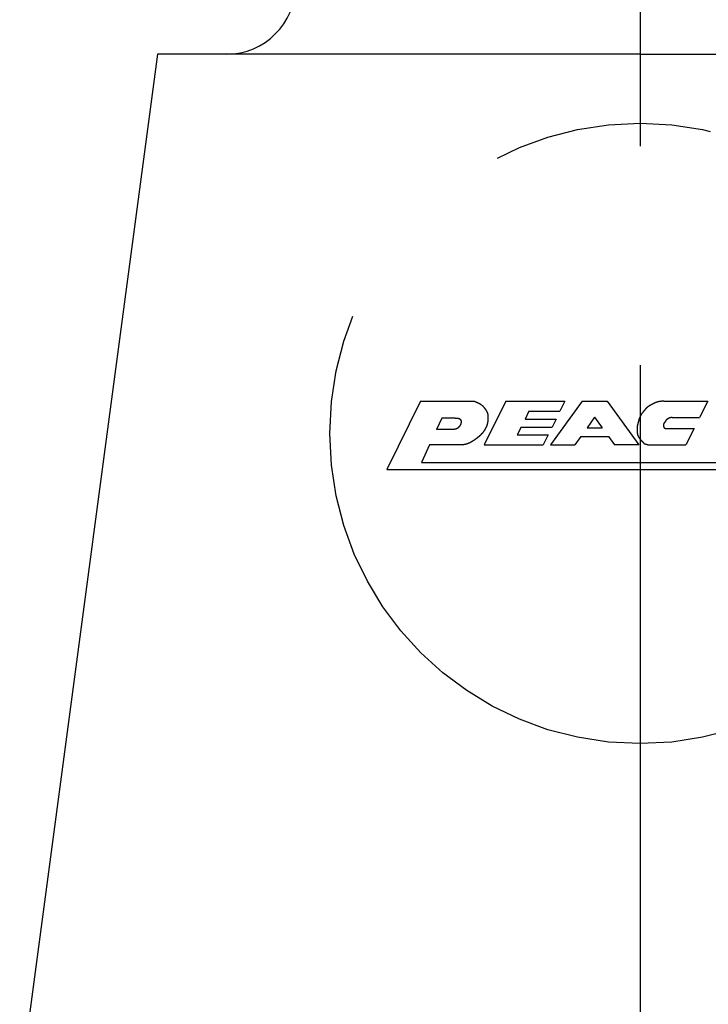
# Model space of a CAD drawing. Extents: x 0 to 270, y 0 to 195.
# Drawn here: x 73 to 83, y 153 to 167 of the extents above; entities that cross this region are included whole.
import ezdxf

# ---------------------------------------------------------------- set-up
doc = ezdxf.new("R2010")
doc.units = 0
doc.linetypes.add('CENTER2', pattern=[28.575, 19.05, -3.175, 3.175, -3.175])
doc.linetypes.add('PHANTOM2', pattern=[31.75, 15.875, -3.175, 3.175, -3.175, 3.175, -3.175])
doc.layers.add('中心線', color=4, linetype='CENTER2')
doc.layers.add('想像線', color=1, linetype='PHANTOM2')

msp = doc.modelspace()

# ---------------------------------------------------------------- linework, layer by layer
at = {"layer": '中心線'}
msp.add_line((81.873, 190.974), (81.873, 31.976), dxfattribs=at)
at = {"layer": '想像線'}
for p, q in [((74.873, 166.909), (72.873, 151.909)), ((81.873, 166.909), (74.873, 166.909)), ((81.873, 166.909), (88.873, 166.909)), ((78.687, 161.876), (78.198, 160.886)), ((78.687, 161.876), (79.465, 161.876)), ((79.925, 161.876), (79.611, 161.242)), ((79.925, 161.876), (80.782, 161.876)), ((81.03, 161.876), (80.573, 161.242)), ((80.782, 161.876), (80.71, 161.731)), ((81.03, 161.876), (81.396, 161.876)), ((81.396, 161.876), (81.853, 161.242)), ((82.219, 161.876), (82.853, 161.876)), ((82.853, 161.876), (82.736, 161.64)), ((80.26, 161.731), (80.204, 161.617)), ((80.26, 161.731), (80.71, 161.731)), ((78.995, 161.631), (78.919, 161.463)), ((79.191, 161.631), (78.995, 161.631)), ((80.204, 161.617), (80.654, 161.617)), ((80.654, 161.617), (80.596, 161.501)), ((81.213, 161.643), (81.103, 161.49)), ((81.213, 161.643), (81.323, 161.49)), ((82.339, 161.64), (82.736, 161.64)), ((79.156, 161.463), (78.919, 161.463)), ((80.146, 161.501), (80.09, 161.388)), ((80.09, 161.388), (80.54, 161.388)), ((80.146, 161.501), (80.596, 161.501)), ((80.54, 161.388), (80.468, 161.242)), ((81.103, 161.49), (81.323, 161.49)), ((82.25, 161.478), (82.655, 161.478)), ((82.655, 161.478), (82.537, 161.242)), ((78.819, 161.242), (78.703, 160.985)), ((79.249, 161.242), (78.819, 161.242)), ((79.611, 161.242), (80.468, 161.242)), ((80.573, 161.242), (80.924, 161.242)), ((81.011, 161.363), (80.924, 161.242)), ((81.011, 161.363), (81.415, 161.363)), ((81.415, 161.363), (81.502, 161.242)), ((81.853, 161.242), (81.502, 161.242)), ((81.992, 161.242), (82.537, 161.242)), ((78.703, 160.985), (84.583, 160.985)), ((78.198, 160.886), (84.899, 160.886))]:
    msp.add_line(p, q, dxfattribs=at)
for points in [[(79.465, 161.876, 0), (79.467, 161.875, 0), (79.469, 161.875, 0), (79.471, 161.874, 0), (79.474, 161.873, 0), (79.475, 161.872, 0), (79.478, 161.871, 0), (79.48, 161.871, 0), (79.481, 161.87, 0), (79.484, 161.869, 0), (79.486, 161.868, 0), (79.488, 161.868, 0), (79.49, 161.867, 0), (79.492, 161.866, 0), (79.494, 161.865, 0), (79.496, 161.864, 0), (79.498, 161.864, 0), (79.5, 161.863, 0), (79.502, 161.862, 0), (79.504, 161.861, 0), (79.505, 161.86, 0), (79.507, 161.859, 0), (79.51, 161.858, 0), (79.511, 161.858, 0), (79.513, 161.857, 0), (79.515, 161.856, 0), (79.517, 161.855, 0), (79.519, 161.854, 0), (79.521, 161.853, 0), (79.523, 161.852, 0), (79.525, 161.851, 0), (79.527, 161.85, 0), (79.529, 161.849, 0), (79.531, 161.848, 0), (79.533, 161.847, 0), (79.535, 161.846, 0), (79.537, 161.845, 0), (79.538, 161.844, 0), (79.54, 161.843, 0), (79.542, 161.842, 0), (79.544, 161.841, 0), (79.546, 161.84, 0), (79.548, 161.839, 0), (79.55, 161.837, 0), (79.552, 161.836, 0), (79.553, 161.835, 0), (79.555, 161.834, 0), (79.557, 161.833, 0), (79.559, 161.832, 0), (79.561, 161.83, 0), (79.562, 161.829, 0), (79.564, 161.828, 0), (79.566, 161.827, 0), (79.568, 161.825, 0), (79.57, 161.824, 0), (79.571, 161.823, 0), (79.573, 161.821, 0), (79.575, 161.82, 0), (79.576, 161.819, 0), (79.578, 161.817, 0), (79.58, 161.816, 0), (79.581, 161.814, 0), (79.583, 161.813, 0), (79.585, 161.812, 0), (79.586, 161.81, 0), (79.588, 161.809, 0), (79.589, 161.807, 0), (79.591, 161.806, 0), (79.593, 161.804, 0), (79.594, 161.803, 0), (79.596, 161.801, 0), (79.597, 161.8, 0), (79.598, 161.798, 0), (79.6, 161.796, 0), (79.601, 161.795, 0), (79.603, 161.793, 0), (79.604, 161.791, 0), (79.606, 161.79, 0), (79.607, 161.788, 0), (79.608, 161.786, 0), (79.609, 161.785, 0), (79.611, 161.783, 0), (79.612, 161.781, 0), (79.613, 161.78, 0), (79.615, 161.778, 0), (79.616, 161.776, 0), (79.617, 161.774, 0), (79.618, 161.773, 0), (79.62, 161.771, 0), (79.621, 161.769, 0), (79.622, 161.767, 0), (79.623, 161.765, 0), (79.624, 161.764, 0), (79.626, 161.762, 0), (79.627, 161.76, 0), (79.628, 161.758, 0), (79.629, 161.756, 0), (79.63, 161.755, 0), (79.632, 161.753, 0), (79.633, 161.751, 0), (79.634, 161.749, 0), (79.635, 161.747, 0), (79.636, 161.745, 0), (79.637, 161.744, 0), (79.638, 161.742, 0), (79.64, 161.74, 0), (79.641, 161.738, 0), (79.642, 161.736, 0), (79.643, 161.734, 0), (79.644, 161.732, 0), (79.645, 161.73, 0), (79.646, 161.729, 0), (79.647, 161.727, 0), (79.648, 161.725, 0), (79.649, 161.723, 0), (79.65, 161.721, 0), (79.651, 161.719, 0), (79.652, 161.717, 0), (79.653, 161.715, 0), (79.654, 161.713, 0), (79.655, 161.711, 0), (79.656, 161.709, 0), (79.656, 161.707, 0), (79.657, 161.705, 0), (79.658, 161.703, 0), (79.658, 161.701, 0), (79.659, 161.699, 0), (79.659, 161.697, 0), (79.66, 161.695, 0), (79.66, 161.693, 0), (79.661, 161.691, 0), (79.661, 161.689, 0), (79.662, 161.687, 0), (79.662, 161.684, 0), (79.663, 161.682, 0), (79.663, 161.68, 0), (79.663, 161.678, 0), (79.663, 161.676, 0), (79.664, 161.674, 0), (79.664, 161.672, 0), (79.664, 161.669, 0), (79.665, 161.667, 0), (79.665, 161.665, 0), (79.665, 161.663, 0), (79.665, 161.661, 0), (79.665, 161.658, 0), (79.665, 161.656, 0), (79.665, 161.654, 0), (79.665, 161.652, 0), (79.665, 161.65, 0), (79.665, 161.647, 0), (79.665, 161.645, 0), (79.665, 161.643, 0), (79.665, 161.641, 0), (79.665, 161.639, 0), (79.665, 161.636, 0), (79.665, 161.634, 0), (79.665, 161.632, 0), (79.665, 161.63, 0), (79.665, 161.628, 0), (79.665, 161.626, 0), (79.665, 161.623, 0), (79.665, 161.621, 0), (79.665, 161.619, 0), (79.665, 161.617, 0), (79.665, 161.615, 0), (79.665, 161.612, 0), (79.665, 161.61, 0), (79.665, 161.608, 0), (79.665, 161.606, 0), (79.665, 161.604, 0), (79.664, 161.602, 0), (79.664, 161.599, 0), (79.664, 161.597, 0), (79.664, 161.595, 0), (79.664, 161.593, 0), (79.663, 161.591, 0), (79.663, 161.589, 0), (79.663, 161.587, 0), (79.663, 161.584, 0), (79.662, 161.582, 0), (79.662, 161.58, 0), (79.662, 161.578, 0), (79.662, 161.576, 0), (79.661, 161.574, 0), (79.661, 161.572, 0), (79.66, 161.569, 0), (79.66, 161.567, 0), (79.66, 161.565, 0), (79.659, 161.563, 0), (79.659, 161.561, 0), (79.659, 161.559, 0), (79.658, 161.557, 0), (79.658, 161.555, 0), (79.657, 161.553, 0), (79.657, 161.551, 0), (79.656, 161.548, 0), (79.656, 161.546, 0), (79.655, 161.544, 0), (79.654, 161.542, 0), (79.654, 161.54, 0), (79.653, 161.538, 0), (79.653, 161.536, 0), (79.652, 161.534, 0), (79.651, 161.532, 0), (79.651, 161.53, 0), (79.65, 161.528, 0), (79.649, 161.526, 0), (79.649, 161.524, 0), (79.648, 161.522, 0), (79.647, 161.52, 0), (79.646, 161.518, 0), (79.646, 161.516, 0), (79.645, 161.514, 0), (79.644, 161.512, 0), (79.643, 161.51, 0), (79.642, 161.508, 0), (79.642, 161.506, 0), (79.641, 161.504, 0), (79.64, 161.502, 0), (79.639, 161.5, 0), (79.638, 161.498, 0), (79.637, 161.496, 0), (79.636, 161.494, 0), (79.635, 161.492, 0), (79.634, 161.49, 0), (79.633, 161.488, 0), (79.632, 161.486, 0), (79.631, 161.484, 0), (79.63, 161.482, 0), (79.629, 161.48, 0), (79.628, 161.478, 0), (79.627, 161.476, 0), (79.626, 161.474, 0), (79.625, 161.473, 0), (79.624, 161.471, 0), (79.623, 161.469, 0), (79.622, 161.467, 0), (79.621, 161.465, 0), (79.62, 161.463, 0), (79.618, 161.461, 0), (79.617, 161.459, 0), (79.616, 161.458, 0), (79.615, 161.456, 0), (79.614, 161.454, 0), (79.613, 161.452, 0), (79.612, 161.45, 0), (79.61, 161.448, 0), (79.609, 161.447, 0), (79.608, 161.445, 0), (79.607, 161.443, 0), (79.605, 161.441, 0), (79.604, 161.44, 0), (79.603, 161.438, 0), (79.602, 161.436, 0), (79.6, 161.434, 0), (79.599, 161.432, 0), (79.598, 161.431, 0), (79.596, 161.429, 0), (79.595, 161.427, 0), (79.594, 161.426, 0), (79.592, 161.424, 0), (79.591, 161.422, 0), (79.59, 161.42, 0), (79.588, 161.419, 0), (79.587, 161.417, 0), (79.586, 161.415, 0), (79.584, 161.414, 0), (79.583, 161.412, 0), (79.581, 161.41, 0), (79.58, 161.409, 0), (79.579, 161.407, 0), (79.577, 161.406, 0), (79.576, 161.404, 0), (79.574, 161.402, 0), (79.573, 161.401, 0), (79.571, 161.399, 0), (79.57, 161.398, 0), (79.568, 161.396, 0), (79.567, 161.394, 0), (79.566, 161.393, 0), (79.564, 161.391, 0), (79.562, 161.39, 0), (79.561, 161.388, 0), (79.559, 161.387, 0), (79.558, 161.385, 0), (79.556, 161.384, 0), (79.555, 161.382, 0), (79.553, 161.38, 0), (79.552, 161.379, 0), (79.55, 161.377, 0), (79.549, 161.376, 0), (79.547, 161.375, 0), (79.546, 161.373, 0), (79.544, 161.372, 0), (79.542, 161.37, 0), (79.541, 161.369, 0), (79.539, 161.367, 0), (79.538, 161.366, 0), (79.536, 161.364, 0), (79.534, 161.363, 0), (79.533, 161.361, 0), (79.531, 161.36, 0), (79.53, 161.359, 0), (79.528, 161.357, 0), (79.526, 161.356, 0), (79.525, 161.354, 0), (79.523, 161.353, 0), (79.521, 161.352, 0), (79.52, 161.35, 0), (79.518, 161.349, 0), (79.516, 161.348, 0), (79.515, 161.346, 0), (79.513, 161.345, 0), (79.511, 161.344, 0), (79.51, 161.342, 0), (79.508, 161.341, 0), (79.506, 161.34, 0), (79.504, 161.338, 0), (79.503, 161.337, 0), (79.501, 161.336, 0), (79.499, 161.334, 0), (79.498, 161.333, 0), (79.496, 161.332, 0), (79.494, 161.33, 0), (79.493, 161.329, 0), (79.491, 161.328, 0), (79.489, 161.327, 0), (79.487, 161.325, 0), (79.486, 161.324, 0), (79.484, 161.323, 0), (79.482, 161.322, 0), (79.48, 161.32, 0), (79.478, 161.319, 0), (79.477, 161.318, 0), (79.475, 161.317, 0), (79.473, 161.315, 0), (79.471, 161.314, 0), (79.469, 161.313, 0), (79.468, 161.312, 0), (79.466, 161.311, 0), (79.464, 161.309, 0), (79.462, 161.308, 0), (79.46, 161.307, 0), (79.459, 161.306, 0), (79.457, 161.305, 0), (79.455, 161.304, 0), (79.453, 161.302, 0), (79.451, 161.301, 0), (79.449, 161.3, 0), (79.448, 161.299, 0), (79.446, 161.298, 0), (79.444, 161.297, 0), (79.442, 161.295, 0), (79.44, 161.294, 0), (79.438, 161.293, 0), (79.436, 161.292, 0), (79.434, 161.291, 0), (79.433, 161.29, 0), (79.431, 161.289, 0), (79.429, 161.288, 0), (79.427, 161.286, 0), (79.425, 161.285, 0), (79.423, 161.284, 0), (79.421, 161.283, 0), (79.419, 161.282, 0), (79.417, 161.281, 0), (79.415, 161.28, 0), (79.414, 161.279, 0), (79.412, 161.278, 0), (79.41, 161.277, 0), (79.408, 161.276, 0), (79.406, 161.275, 0), (79.404, 161.274, 0), (79.402, 161.273, 0), (79.4, 161.272, 0), (79.398, 161.271, 0), (79.396, 161.27, 0), (79.394, 161.269, 0), (79.392, 161.268, 0), (79.39, 161.267, 0), (79.388, 161.266, 0), (79.386, 161.265, 0), (79.384, 161.265, 0), (79.382, 161.264, 0), (79.38, 161.263, 0), (79.378, 161.262, 0), (79.376, 161.261, 0), (79.374, 161.26, 0), (79.372, 161.26, 0), (79.37, 161.259, 0), (79.368, 161.258, 0), (79.366, 161.257, 0), (79.364, 161.257, 0), (79.362, 161.256, 0), (79.36, 161.255, 0), (79.358, 161.255, 0), (79.356, 161.254, 0), (79.354, 161.253, 0), (79.352, 161.253, 0), (79.35, 161.252, 0), (79.348, 161.252, 0), (79.346, 161.251, 0), (79.344, 161.251, 0), (79.342, 161.25, 0), (79.34, 161.25, 0), (79.337, 161.249, 0), (79.335, 161.249, 0), (79.333, 161.248, 0), (79.331, 161.248, 0), (79.329, 161.247, 0), (79.327, 161.247, 0), (79.325, 161.247, 0), (79.323, 161.246, 0), (79.321, 161.246, 0), (79.318, 161.246, 0), (79.316, 161.246, 0), (79.314, 161.245, 0), (79.312, 161.245, 0), (79.31, 161.245, 0), (79.308, 161.245, 0), (79.306, 161.244, 0), (79.303, 161.244, 0), (79.301, 161.244, 0), (79.299, 161.244, 0), (79.297, 161.244, 0), (79.295, 161.244, 0), (79.293, 161.243, 0), (79.29, 161.243, 0), (79.288, 161.243, 0), (79.286, 161.243, 0), (79.284, 161.243, 0), (79.282, 161.243, 0), (79.28, 161.243, 0), (79.278, 161.243, 0), (79.275, 161.243, 0), (79.273, 161.243, 0), (79.271, 161.243, 0), (79.269, 161.243, 0), (79.267, 161.243, 0), (79.264, 161.243, 0), (79.262, 161.243, 0), (79.26, 161.243, 0), (79.258, 161.243, 0), (79.256, 161.243, 0), (79.254, 161.242, 0), (79.251, 161.242, 0), (79.249, 161.242, 0)], [(82.219, 161.876, 0), (82.218, 161.876, 0), (82.216, 161.876, 0), (82.215, 161.876, 0), (82.214, 161.876, 0), (82.212, 161.876, 0), (82.211, 161.876, 0), (82.21, 161.875, 0), (82.208, 161.875, 0), (82.207, 161.875, 0), (82.206, 161.875, 0), (82.204, 161.875, 0), (82.203, 161.875, 0), (82.201, 161.875, 0), (82.2, 161.875, 0), (82.199, 161.875, 0), (82.198, 161.875, 0), (82.196, 161.875, 0), (82.195, 161.874, 0), (82.194, 161.874, 0), (82.192, 161.874, 0), (82.191, 161.874, 0), (82.189, 161.874, 0), (82.188, 161.874, 0), (82.187, 161.874, 0), (82.186, 161.874, 0), (82.184, 161.874, 0), (82.183, 161.874, 0), (82.181, 161.873, 0), (82.18, 161.873, 0), (82.179, 161.873, 0), (82.177, 161.873, 0), (82.176, 161.873, 0), (82.175, 161.873, 0), (82.174, 161.873, 0), (82.172, 161.873, 0), (82.171, 161.872, 0), (82.17, 161.872, 0), (82.168, 161.872, 0), (82.167, 161.872, 0), (82.166, 161.872, 0), (82.164, 161.872, 0), (82.163, 161.871, 0), (82.162, 161.871, 0), (82.16, 161.871, 0), (82.159, 161.871, 0), (82.158, 161.871, 0), (82.156, 161.871, 0), (82.155, 161.87, 0), (82.154, 161.87, 0), (82.153, 161.87, 0), (82.151, 161.87, 0), (82.15, 161.87, 0), (82.149, 161.869, 0), (82.147, 161.869, 0), (82.146, 161.869, 0), (82.145, 161.869, 0), (82.143, 161.868, 0), (82.142, 161.868, 0), (82.141, 161.868, 0), (82.14, 161.868, 0), (82.138, 161.867, 0), (82.137, 161.867, 0), (82.136, 161.867, 0), (82.134, 161.867, 0), (82.133, 161.866, 0), (82.132, 161.866, 0), (82.131, 161.866, 0), (82.129, 161.865, 0), (82.128, 161.865, 0), (82.127, 161.865, 0), (82.126, 161.865, 0), (82.124, 161.864, 0), (82.123, 161.864, 0), (82.122, 161.864, 0), (82.121, 161.863, 0), (82.119, 161.863, 0), (82.118, 161.862, 0), (82.117, 161.862, 0), (82.115, 161.862, 0), (82.114, 161.861, 0), (82.113, 161.861, 0), (82.112, 161.861, 0), (82.111, 161.86, 0), (82.109, 161.86, 0), (82.108, 161.859, 0), (82.107, 161.859, 0), (82.106, 161.858, 0), (82.104, 161.858, 0), (82.103, 161.858, 0), (82.102, 161.857, 0), (82.101, 161.857, 0), (82.1, 161.856, 0), (82.098, 161.856, 0), (82.097, 161.855, 0), (82.096, 161.855, 0), (82.095, 161.854, 0), (82.094, 161.854, 0), (82.092, 161.853, 0), (82.091, 161.853, 0), (82.09, 161.852, 0), (82.089, 161.851, 0), (82.088, 161.851, 0), (82.086, 161.85, 0), (82.085, 161.85, 0), (82.084, 161.849, 0), (82.083, 161.849, 0), (82.082, 161.848, 0), (82.081, 161.847, 0), (82.079, 161.847, 0), (82.078, 161.846, 0), (82.077, 161.846, 0), (82.076, 161.845, 0), (82.075, 161.845, 0), (82.073, 161.844, 0), (82.072, 161.843, 0), (82.071, 161.843, 0), (82.07, 161.842, 0), (82.069, 161.841, 0), (82.068, 161.841, 0), (82.066, 161.84, 0), (82.065, 161.84, 0), (82.064, 161.839, 0), (82.063, 161.838, 0), (82.062, 161.838, 0), (82.061, 161.837, 0), (82.059, 161.836, 0), (82.058, 161.836, 0), (82.057, 161.835, 0), (82.056, 161.835, 0), (82.055, 161.834, 0), (82.054, 161.833, 0), (82.052, 161.833, 0), (82.051, 161.832, 0), (82.05, 161.831, 0), (82.049, 161.831, 0), (82.048, 161.83, 0), (82.047, 161.829, 0), (82.045, 161.829, 0), (82.044, 161.828, 0), (82.043, 161.827, 0), (82.042, 161.827, 0), (82.041, 161.826, 0), (82.04, 161.826, 0), (82.038, 161.825, 0), (82.037, 161.824, 0), (82.036, 161.824, 0), (82.035, 161.823, 0), (82.034, 161.822, 0), (82.033, 161.822, 0), (82.031, 161.821, 0), (82.03, 161.821, 0), (82.029, 161.82, 0), (82.028, 161.819, 0), (82.027, 161.819, 0), (82.025, 161.818, 0), (82.024, 161.818, 0), (82.023, 161.817, 0), (82.022, 161.816, 0), (82.021, 161.816, 0), (82.02, 161.815, 0), (82.019, 161.814, 0), (82.017, 161.814, 0), (82.016, 161.813, 0), (82.015, 161.813, 0), (82.014, 161.812, 0), (82.013, 161.811, 0), (82.011, 161.811, 0), (82.01, 161.81, 0), (82.009, 161.809, 0), (82.008, 161.809, 0), (82.007, 161.808, 0), (82.006, 161.807, 0), (82.005, 161.807, 0), (82.004, 161.806, 0), (82.002, 161.805, 0), (82.001, 161.805, 0), (82, 161.804, 0), (81.999, 161.803, 0), (81.998, 161.803, 0), (81.997, 161.802, 0), (81.996, 161.801, 0), (81.995, 161.801, 0), (81.993, 161.8, 0), (81.992, 161.799, 0), (81.991, 161.798, 0), (81.99, 161.798, 0), (81.989, 161.797, 0), (81.988, 161.796, 0), (81.987, 161.795, 0), (81.986, 161.795, 0), (81.985, 161.794, 0), (81.984, 161.793, 0), (81.983, 161.792, 0), (81.982, 161.791, 0), (81.981, 161.791, 0), (81.98, 161.79, 0), (81.979, 161.789, 0), (81.978, 161.788, 0), (81.977, 161.787, 0), (81.976, 161.786, 0), (81.975, 161.786, 0), (81.974, 161.785, 0), (81.973, 161.784, 0), (81.972, 161.783, 0), (81.971, 161.782, 0), (81.97, 161.781, 0), (81.969, 161.78, 0), (81.968, 161.779, 0), (81.967, 161.778, 0), (81.966, 161.778, 0), (81.965, 161.777, 0), (81.964, 161.776, 0), (81.963, 161.775, 0), (81.962, 161.774, 0), (81.961, 161.773, 0), (81.96, 161.772, 0), (81.959, 161.771, 0), (81.959, 161.77, 0), (81.957, 161.769, 0), (81.957, 161.768, 0), (81.956, 161.767, 0), (81.955, 161.766, 0), (81.954, 161.765, 0), (81.953, 161.764, 0), (81.952, 161.763, 0), (81.951, 161.762, 0), (81.95, 161.761, 0), (81.95, 161.76, 0), (81.949, 161.759, 0), (81.948, 161.758, 0), (81.947, 161.757, 0), (81.946, 161.756, 0), (81.945, 161.755, 0), (81.944, 161.754, 0), (81.944, 161.753, 0), (81.943, 161.752, 0), (81.942, 161.751, 0), (81.941, 161.75, 0), (81.94, 161.749, 0), (81.939, 161.748, 0), (81.939, 161.747, 0), (81.938, 161.746, 0), (81.937, 161.745, 0), (81.936, 161.744, 0), (81.935, 161.743, 0), (81.934, 161.742, 0), (81.934, 161.741, 0), (81.933, 161.74, 0), (81.932, 161.739, 0), (81.931, 161.738, 0), (81.93, 161.737, 0), (81.93, 161.736, 0), (81.929, 161.735, 0), (81.928, 161.734, 0), (81.927, 161.733, 0), (81.926, 161.732, 0), (81.925, 161.731, 0), (81.925, 161.73, 0), (81.924, 161.729, 0), (81.923, 161.728, 0), (81.922, 161.727, 0), (81.921, 161.726, 0), (81.921, 161.725, 0), (81.92, 161.724, 0), (81.919, 161.722, 0), (81.918, 161.721, 0), (81.917, 161.72, 0), (81.916, 161.719, 0), (81.915, 161.718, 0), (81.915, 161.717, 0), (81.914, 161.716, 0), (81.913, 161.715, 0), (81.912, 161.714, 0), (81.911, 161.713, 0), (81.911, 161.712, 0), (81.91, 161.711, 0), (81.909, 161.71, 0), (81.908, 161.709, 0), (81.907, 161.708, 0), (81.907, 161.707, 0), (81.906, 161.706, 0), (81.905, 161.705, 0), (81.904, 161.704, 0), (81.903, 161.703, 0), (81.903, 161.702, 0), (81.902, 161.701, 0), (81.901, 161.7, 0), (81.9, 161.699, 0), (81.899, 161.697, 0), (81.899, 161.696, 0), (81.898, 161.695, 0), (81.897, 161.694, 0), (81.896, 161.693, 0), (81.896, 161.692, 0), (81.895, 161.691, 0), (81.894, 161.69, 0), (81.893, 161.689, 0), (81.893, 161.688, 0), (81.892, 161.687, 0), (81.891, 161.686, 0), (81.89, 161.684, 0), (81.89, 161.683, 0), (81.889, 161.682, 0), (81.888, 161.681, 0), (81.888, 161.68, 0), (81.887, 161.679, 0), (81.886, 161.678, 0), (81.885, 161.677, 0), (81.885, 161.675, 0), (81.884, 161.674, 0), (81.883, 161.673, 0), (81.883, 161.672, 0), (81.882, 161.671, 0), (81.881, 161.67, 0), (81.881, 161.669, 0), (81.88, 161.667, 0), (81.879, 161.666, 0), (81.879, 161.665, 0), (81.878, 161.664, 0), (81.878, 161.663, 0), (81.877, 161.662, 0), (81.876, 161.661, 0), (81.876, 161.659, 0), (81.875, 161.658, 0), (81.874, 161.657, 0), (81.874, 161.656, 0), (81.873, 161.655, 0), (81.873, 161.653, 0), (81.872, 161.652, 0), (81.872, 161.651, 0), (81.871, 161.65, 0), (81.87, 161.649, 0), (81.87, 161.648, 0), (81.869, 161.646, 0), (81.869, 161.645, 0), (81.868, 161.644, 0), (81.868, 161.643, 0), (81.867, 161.641, 0), (81.867, 161.64, 0), (81.866, 161.639, 0), (81.866, 161.638, 0), (81.865, 161.637, 0), (81.865, 161.635, 0), (81.864, 161.634, 0), (81.864, 161.633, 0), (81.863, 161.632, 0), (81.863, 161.63, 0), (81.862, 161.629, 0), (81.862, 161.628, 0), (81.861, 161.627, 0), (81.861, 161.626, 0), (81.861, 161.624, 0), (81.86, 161.623, 0), (81.86, 161.622, 0), (81.859, 161.621, 0), (81.859, 161.619, 0), (81.859, 161.618, 0), (81.858, 161.617, 0), (81.858, 161.616, 0), (81.857, 161.614, 0), (81.857, 161.613, 0), (81.856, 161.612, 0), (81.856, 161.611, 0), (81.856, 161.609, 0), (81.855, 161.608, 0), (81.855, 161.607, 0), (81.855, 161.605, 0), (81.854, 161.604, 0), (81.854, 161.603, 0), (81.853, 161.602, 0), (81.853, 161.6, 0), (81.853, 161.599, 0), (81.852, 161.598, 0), (81.852, 161.597, 0), (81.852, 161.595, 0), (81.851, 161.594, 0), (81.851, 161.593, 0), (81.85, 161.592, 0), (81.85, 161.59, 0), (81.85, 161.589, 0), (81.85, 161.588, 0), (81.849, 161.586, 0), (81.849, 161.585, 0), (81.848, 161.584, 0), (81.848, 161.583, 0), (81.848, 161.581, 0), (81.847, 161.58, 0), (81.847, 161.579, 0), (81.847, 161.578, 0), (81.846, 161.576, 0), (81.846, 161.575, 0), (81.846, 161.574, 0), (81.845, 161.572, 0), (81.845, 161.571, 0), (81.844, 161.57, 0), (81.844, 161.569, 0), (81.844, 161.567, 0), (81.843, 161.566, 0), (81.843, 161.565, 0), (81.843, 161.564, 0), (81.842, 161.562, 0), (81.842, 161.561, 0), (81.842, 161.56, 0), (81.841, 161.559, 0), (81.841, 161.557, 0), (81.841, 161.556, 0), (81.84, 161.555, 0), (81.84, 161.553, 0), (81.84, 161.552, 0), (81.839, 161.551, 0), (81.839, 161.55, 0), (81.838, 161.548, 0), (81.838, 161.547, 0), (81.838, 161.546, 0), (81.838, 161.545, 0), (81.837, 161.543, 0), (81.837, 161.542, 0), (81.837, 161.541, 0), (81.836, 161.539, 0), (81.836, 161.538, 0), (81.836, 161.537, 0), (81.835, 161.536, 0), (81.835, 161.534, 0), (81.835, 161.533, 0), (81.835, 161.532, 0), (81.834, 161.53, 0), (81.834, 161.529, 0), (81.834, 161.528, 0), (81.834, 161.526, 0), (81.833, 161.525, 0), (81.833, 161.524, 0), (81.833, 161.523, 0), (81.832, 161.521, 0), (81.832, 161.52, 0), (81.832, 161.519, 0), (81.832, 161.517, 0), (81.832, 161.516, 0), (81.832, 161.515, 0), (81.831, 161.513, 0), (81.831, 161.512, 0), (81.831, 161.511, 0), (81.831, 161.51, 0), (81.831, 161.508, 0), (81.83, 161.507, 0), (81.83, 161.506, 0), (81.83, 161.504, 0), (81.83, 161.503, 0), (81.83, 161.502, 0), (81.83, 161.5, 0), (81.83, 161.499, 0), (81.829, 161.498, 0), (81.829, 161.497, 0), (81.829, 161.495, 0), (81.829, 161.494, 0), (81.829, 161.493, 0), (81.829, 161.491, 0), (81.829, 161.49, 0), (81.829, 161.489, 0), (81.829, 161.487, 0), (81.829, 161.486, 0), (81.829, 161.485, 0), (81.829, 161.483, 0), (81.829, 161.482, 0), (81.829, 161.481, 0), (81.829, 161.479, 0), (81.829, 161.478, 0), (81.829, 161.477, 0), (81.829, 161.475, 0), (81.829, 161.474, 0), (81.829, 161.473, 0), (81.829, 161.472, 0), (81.829, 161.47, 0), (81.829, 161.469, 0), (81.829, 161.468, 0), (81.829, 161.466, 0), (81.829, 161.465, 0), (81.829, 161.464, 0), (81.829, 161.462, 0), (81.829, 161.461, 0), (81.829, 161.46, 0), (81.829, 161.458, 0), (81.829, 161.457, 0), (81.829, 161.456, 0), (81.829, 161.454, 0), (81.829, 161.453, 0), (81.829, 161.452, 0), (81.829, 161.45, 0), (81.829, 161.449, 0), (81.829, 161.448, 0), (81.829, 161.446, 0), (81.829, 161.445, 0), (81.83, 161.444, 0), (81.83, 161.442, 0), (81.83, 161.441, 0), (81.83, 161.44, 0), (81.83, 161.439, 0), (81.83, 161.437, 0), (81.83, 161.436, 0), (81.83, 161.435, 0), (81.83, 161.433, 0), (81.83, 161.432, 0), (81.83, 161.431, 0), (81.83, 161.429, 0), (81.831, 161.428, 0), (81.831, 161.427, 0), (81.831, 161.425, 0), (81.831, 161.424, 0), (81.831, 161.423, 0), (81.831, 161.421, 0), (81.831, 161.42, 0), (81.831, 161.419, 0), (81.831, 161.417, 0), (81.832, 161.416, 0), (81.832, 161.415, 0), (81.832, 161.413, 0), (81.832, 161.412, 0), (81.832, 161.411, 0), (81.832, 161.409, 0), (81.832, 161.408, 0), (81.833, 161.407, 0), (81.833, 161.406, 0), (81.833, 161.404, 0), (81.833, 161.403, 0), (81.834, 161.402, 0), (81.834, 161.4, 0), (81.834, 161.399, 0), (81.834, 161.398, 0), (81.835, 161.396, 0), (81.835, 161.395, 0), (81.835, 161.394, 0), (81.835, 161.393, 0), (81.836, 161.391, 0), (81.836, 161.39, 0), (81.837, 161.389, 0), (81.837, 161.388, 0), (81.837, 161.386, 0), (81.838, 161.385, 0), (81.838, 161.384, 0), (81.838, 161.383, 0), (81.839, 161.381, 0), (81.839, 161.38, 0), (81.84, 161.379, 0), (81.84, 161.378, 0), (81.841, 161.376, 0), (81.841, 161.375, 0), (81.842, 161.374, 0), (81.843, 161.373, 0), (81.843, 161.372, 0), (81.844, 161.37, 0), (81.844, 161.369, 0), (81.845, 161.368, 0), (81.845, 161.367, 0), (81.846, 161.366, 0), (81.847, 161.365, 0), (81.847, 161.363, 0), (81.848, 161.362, 0), (81.849, 161.361, 0), (81.849, 161.36, 0), (81.85, 161.359, 0), (81.85, 161.358, 0), (81.851, 161.356, 0), (81.852, 161.355, 0), (81.853, 161.354, 0), (81.853, 161.353, 0), (81.854, 161.352, 0), (81.855, 161.351, 0), (81.855, 161.35, 0), (81.856, 161.349, 0), (81.857, 161.348, 0), (81.858, 161.347, 0), (81.858, 161.345, 0), (81.859, 161.344, 0), (81.86, 161.343, 0), (81.861, 161.342, 0), (81.861, 161.341, 0), (81.862, 161.34, 0), (81.863, 161.339, 0), (81.864, 161.338, 0), (81.865, 161.337, 0), (81.865, 161.336, 0), (81.866, 161.335, 0), (81.867, 161.334, 0), (81.868, 161.333, 0), (81.868, 161.332, 0), (81.869, 161.331, 0), (81.87, 161.329, 0), (81.871, 161.328, 0), (81.872, 161.327, 0), (81.872, 161.326, 0), (81.873, 161.325, 0), (81.874, 161.324, 0), (81.875, 161.323, 0), (81.876, 161.322, 0), (81.877, 161.321, 0), (81.877, 161.32, 0), (81.878, 161.319, 0), (81.879, 161.318, 0), (81.88, 161.317, 0), (81.881, 161.316, 0), (81.882, 161.315, 0), (81.883, 161.314, 0), (81.883, 161.313, 0), (81.884, 161.312, 0), (81.885, 161.311, 0), (81.886, 161.31, 0), (81.887, 161.31, 0), (81.888, 161.309, 0), (81.889, 161.308, 0), (81.89, 161.307, 0), (81.891, 161.306, 0), (81.892, 161.305, 0), (81.893, 161.304, 0), (81.894, 161.303, 0), (81.895, 161.302, 0), (81.896, 161.301, 0), (81.897, 161.3, 0), (81.898, 161.3, 0), (81.899, 161.299, 0), (81.9, 161.298, 0), (81.901, 161.297, 0), (81.902, 161.296, 0), (81.903, 161.295, 0), (81.903, 161.294, 0), (81.904, 161.293, 0), (81.905, 161.292, 0), (81.906, 161.291, 0), (81.907, 161.29, 0), (81.908, 161.289, 0), (81.909, 161.288, 0), (81.91, 161.287, 0), (81.911, 161.286, 0), (81.912, 161.285, 0), (81.912, 161.284, 0), (81.913, 161.283, 0), (81.914, 161.282, 0), (81.915, 161.281, 0), (81.916, 161.28, 0), (81.916, 161.279, 0), (81.917, 161.278, 0), (81.918, 161.277, 0), (81.919, 161.276, 0), (81.92, 161.275, 0), (81.92, 161.274, 0), (81.921, 161.273, 0), (81.922, 161.272, 0), (81.923, 161.271, 0), (81.924, 161.27, 0), (81.925, 161.269, 0), (81.925, 161.268, 0), (81.926, 161.267, 0), (81.927, 161.266, 0), (81.928, 161.265, 0), (81.929, 161.264, 0), (81.93, 161.264, 0), (81.931, 161.263, 0), (81.933, 161.262, 0), (81.934, 161.262, 0), (81.935, 161.261, 0), (81.936, 161.261, 0), (81.937, 161.26, 0), (81.938, 161.259, 0), (81.939, 161.259, 0), (81.941, 161.258, 0), (81.942, 161.258, 0), (81.943, 161.257, 0), (81.944, 161.257, 0), (81.946, 161.257, 0), (81.947, 161.256, 0), (81.948, 161.256, 0), (81.95, 161.255, 0), (81.951, 161.255, 0), (81.952, 161.255, 0), (81.953, 161.254, 0), (81.955, 161.254, 0), (81.956, 161.254, 0), (81.957, 161.253, 0), (81.959, 161.253, 0), (81.96, 161.253, 0), (81.961, 161.252, 0), (81.963, 161.252, 0), (81.964, 161.252, 0), (81.965, 161.251, 0), (81.967, 161.251, 0), (81.968, 161.251, 0), (81.969, 161.25, 0), (81.971, 161.25, 0), (81.972, 161.249, 0), (81.973, 161.249, 0), (81.975, 161.249, 0), (81.976, 161.248, 0), (81.977, 161.248, 0), (81.978, 161.247, 0), (81.98, 161.247, 0), (81.981, 161.247, 0), (81.982, 161.246, 0), (81.983, 161.246, 0), (81.984, 161.245, 0), (81.986, 161.245, 0), (81.987, 161.244, 0), (81.988, 161.244, 0), (81.989, 161.243, 0), (81.991, 161.243, 0), (81.992, 161.242, 0)], [(79.191, 161.631, 0), (79.192, 161.631, 0), (79.192, 161.631, 0), (79.194, 161.631, 0), (79.194, 161.631, 0), (79.195, 161.631, 0), (79.196, 161.631, 0), (79.197, 161.631, 0), (79.198, 161.631, 0), (79.199, 161.631, 0), (79.2, 161.631, 0), (79.201, 161.631, 0), (79.202, 161.631, 0), (79.203, 161.631, 0), (79.204, 161.631, 0), (79.205, 161.631, 0), (79.206, 161.631, 0), (79.207, 161.631, 0), (79.208, 161.631, 0), (79.209, 161.631, 0), (79.21, 161.631, 0), (79.21, 161.631, 0), (79.211, 161.631, 0), (79.212, 161.631, 0), (79.213, 161.631, 0), (79.214, 161.631, 0), (79.215, 161.631, 0), (79.216, 161.631, 0), (79.217, 161.631, 0), (79.218, 161.631, 0), (79.219, 161.63, 0), (79.22, 161.63, 0), (79.221, 161.63, 0), (79.221, 161.63, 0), (79.222, 161.63, 0), (79.223, 161.63, 0), (79.224, 161.63, 0), (79.225, 161.63, 0), (79.226, 161.63, 0), (79.227, 161.63, 0), (79.228, 161.63, 0), (79.228, 161.629, 0), (79.229, 161.629, 0), (79.23, 161.629, 0), (79.231, 161.629, 0), (79.232, 161.629, 0), (79.233, 161.629, 0), (79.234, 161.629, 0), (79.234, 161.628, 0), (79.235, 161.628, 0), (79.236, 161.628, 0), (79.237, 161.628, 0), (79.238, 161.628, 0), (79.239, 161.627, 0), (79.239, 161.627, 0), (79.24, 161.627, 0), (79.241, 161.627, 0), (79.242, 161.627, 0), (79.243, 161.626, 0), (79.243, 161.626, 0), (79.244, 161.626, 0), (79.245, 161.625, 0), (79.246, 161.625, 0), (79.246, 161.625, 0), (79.247, 161.625, 0), (79.248, 161.624, 0), (79.249, 161.624, 0), (79.249, 161.624, 0), (79.25, 161.623, 0), (79.251, 161.623, 0), (79.251, 161.623, 0), (79.252, 161.622, 0), (79.253, 161.622, 0), (79.254, 161.621, 0), (79.254, 161.621, 0), (79.255, 161.621, 0), (79.255, 161.62, 0), (79.256, 161.62, 0), (79.257, 161.619, 0), (79.257, 161.619, 0), (79.258, 161.618, 0), (79.259, 161.618, 0), (79.259, 161.617, 0), (79.26, 161.617, 0), (79.26, 161.616, 0), (79.261, 161.616, 0), (79.262, 161.615, 0), (79.262, 161.614, 0), (79.263, 161.614, 0), (79.263, 161.613, 0), (79.264, 161.613, 0), (79.264, 161.612, 0), (79.265, 161.611, 0), (79.266, 161.611, 0), (79.266, 161.61, 0), (79.266, 161.609, 0), (79.267, 161.609, 0), (79.267, 161.608, 0), (79.268, 161.607, 0), (79.268, 161.607, 0), (79.269, 161.606, 0), (79.269, 161.605, 0), (79.27, 161.604, 0), (79.27, 161.604, 0), (79.271, 161.603, 0), (79.271, 161.602, 0), (79.271, 161.601, 0), (79.272, 161.601, 0), (79.272, 161.6, 0), (79.272, 161.599, 0), (79.273, 161.598, 0), (79.273, 161.597, 0), (79.273, 161.597, 0), (79.274, 161.596, 0), (79.274, 161.595, 0), (79.274, 161.594, 0), (79.275, 161.593, 0), (79.275, 161.592, 0), (79.275, 161.592, 0), (79.275, 161.591, 0), (79.275, 161.59, 0), (79.276, 161.589, 0), (79.276, 161.588, 0), (79.276, 161.587, 0), (79.276, 161.587, 0), (79.276, 161.586, 0), (79.276, 161.585, 0), (79.276, 161.584, 0), (79.277, 161.583, 0), (79.277, 161.582, 0), (79.277, 161.581, 0), (79.277, 161.581, 0), (79.277, 161.58, 0), (79.277, 161.579, 0), (79.277, 161.578, 0), (79.277, 161.577, 0), (79.277, 161.576, 0), (79.277, 161.576, 0), (79.277, 161.575, 0), (79.277, 161.574, 0), (79.277, 161.573, 0), (79.277, 161.572, 0), (79.277, 161.571, 0), (79.276, 161.571, 0), (79.276, 161.57, 0), (79.276, 161.569, 0), (79.276, 161.568, 0), (79.276, 161.567, 0), (79.276, 161.566, 0), (79.276, 161.566, 0), (79.275, 161.565, 0), (79.275, 161.564, 0), (79.275, 161.563, 0), (79.275, 161.562, 0), (79.275, 161.561, 0), (79.275, 161.561, 0), (79.274, 161.56, 0), (79.274, 161.559, 0), (79.274, 161.558, 0), (79.274, 161.557, 0), (79.273, 161.556, 0), (79.273, 161.556, 0), (79.273, 161.555, 0), (79.273, 161.554, 0), (79.272, 161.553, 0), (79.272, 161.552, 0), (79.272, 161.552, 0), (79.272, 161.551, 0), (79.271, 161.55, 0), (79.271, 161.549, 0), (79.271, 161.548, 0), (79.271, 161.547, 0), (79.27, 161.547, 0), (79.27, 161.546, 0), (79.27, 161.545, 0), (79.269, 161.544, 0), (79.269, 161.543, 0), (79.269, 161.543, 0), (79.269, 161.542, 0), (79.268, 161.541, 0), (79.268, 161.54, 0), (79.268, 161.539, 0), (79.267, 161.539, 0), (79.267, 161.538, 0), (79.267, 161.537, 0), (79.267, 161.536, 0), (79.266, 161.535, 0), (79.266, 161.535, 0), (79.266, 161.534, 0), (79.265, 161.533, 0), (79.265, 161.532, 0), (79.265, 161.532, 0), (79.264, 161.531, 0), (79.264, 161.53, 0), (79.264, 161.529, 0), (79.263, 161.528, 0), (79.263, 161.528, 0), (79.263, 161.527, 0), (79.262, 161.526, 0), (79.262, 161.525, 0), (79.261, 161.525, 0), (79.261, 161.524, 0), (79.261, 161.523, 0), (79.26, 161.522, 0), (79.26, 161.522, 0), (79.26, 161.521, 0), (79.259, 161.52, 0), (79.259, 161.52, 0), (79.258, 161.519, 0), (79.258, 161.518, 0), (79.257, 161.517, 0), (79.257, 161.517, 0), (79.256, 161.516, 0), (79.256, 161.515, 0), (79.255, 161.515, 0), (79.255, 161.514, 0), (79.254, 161.513, 0), (79.254, 161.513, 0), (79.254, 161.512, 0), (79.253, 161.511, 0), (79.252, 161.511, 0), (79.252, 161.51, 0), (79.251, 161.509, 0), (79.251, 161.509, 0), (79.25, 161.508, 0), (79.25, 161.507, 0), (79.249, 161.507, 0), (79.249, 161.506, 0), (79.248, 161.505, 0), (79.248, 161.505, 0), (79.247, 161.504, 0), (79.246, 161.504, 0), (79.246, 161.503, 0), (79.245, 161.502, 0), (79.245, 161.502, 0), (79.244, 161.501, 0), (79.243, 161.501, 0), (79.243, 161.5, 0), (79.242, 161.499, 0), (79.242, 161.499, 0), (79.241, 161.498, 0), (79.24, 161.498, 0), (79.24, 161.497, 0), (79.239, 161.496, 0), (79.239, 161.496, 0), (79.238, 161.495, 0), (79.237, 161.495, 0), (79.237, 161.494, 0), (79.236, 161.493, 0), (79.235, 161.493, 0), (79.235, 161.492, 0), (79.234, 161.492, 0), (79.233, 161.491, 0), (79.233, 161.491, 0), (79.232, 161.49, 0), (79.231, 161.49, 0), (79.231, 161.489, 0), (79.23, 161.489, 0), (79.229, 161.488, 0), (79.229, 161.487, 0), (79.228, 161.487, 0), (79.227, 161.486, 0), (79.227, 161.486, 0), (79.226, 161.485, 0), (79.225, 161.485, 0), (79.225, 161.484, 0), (79.224, 161.484, 0), (79.223, 161.483, 0), (79.223, 161.483, 0), (79.222, 161.482, 0), (79.221, 161.482, 0), (79.221, 161.481, 0), (79.22, 161.481, 0), (79.219, 161.481, 0), (79.218, 161.48, 0), (79.218, 161.48, 0), (79.217, 161.479, 0), (79.216, 161.479, 0), (79.216, 161.478, 0), (79.215, 161.478, 0), (79.214, 161.478, 0), (79.213, 161.477, 0), (79.213, 161.477, 0), (79.212, 161.477, 0), (79.211, 161.476, 0), (79.21, 161.476, 0), (79.21, 161.475, 0), (79.209, 161.475, 0), (79.208, 161.475, 0), (79.207, 161.475, 0), (79.206, 161.474, 0), (79.206, 161.474, 0), (79.205, 161.474, 0), (79.204, 161.473, 0), (79.203, 161.473, 0), (79.202, 161.473, 0), (79.202, 161.473, 0), (79.201, 161.472, 0), (79.2, 161.472, 0), (79.199, 161.472, 0), (79.198, 161.472, 0), (79.198, 161.472, 0), (79.197, 161.471, 0), (79.196, 161.471, 0), (79.195, 161.471, 0), (79.194, 161.471, 0), (79.194, 161.471, 0), (79.193, 161.47, 0), (79.192, 161.47, 0), (79.191, 161.47, 0), (79.19, 161.47, 0), (79.189, 161.47, 0), (79.189, 161.47, 0), (79.188, 161.469, 0), (79.187, 161.469, 0), (79.186, 161.469, 0), (79.185, 161.469, 0), (79.184, 161.469, 0), (79.183, 161.469, 0), (79.183, 161.468, 0), (79.182, 161.468, 0), (79.181, 161.468, 0), (79.18, 161.468, 0), (79.179, 161.468, 0), (79.178, 161.468, 0), (79.178, 161.468, 0), (79.177, 161.467, 0), (79.176, 161.467, 0), (79.175, 161.467, 0), (79.174, 161.467, 0), (79.173, 161.467, 0), (79.173, 161.467, 0), (79.172, 161.466, 0), (79.171, 161.466, 0), (79.17, 161.466, 0), (79.169, 161.466, 0), (79.168, 161.466, 0), (79.168, 161.465, 0), (79.167, 161.465, 0), (79.166, 161.465, 0), (79.165, 161.465, 0), (79.164, 161.465, 0), (79.164, 161.464, 0), (79.163, 161.464, 0), (79.162, 161.464, 0), (79.161, 161.464, 0), (79.16, 161.464, 0), (79.159, 161.463, 0), (79.159, 161.463, 0), (79.158, 161.463, 0), (79.157, 161.463, 0), (79.156, 161.463, 0)], [(82.339, 161.64, 0), (82.339, 161.64, 0), (82.338, 161.64, 0), (82.337, 161.64, 0), (82.337, 161.64, 0), (82.336, 161.64, 0), (82.335, 161.64, 0), (82.335, 161.64, 0), (82.334, 161.639, 0), (82.333, 161.639, 0), (82.333, 161.639, 0), (82.332, 161.639, 0), (82.331, 161.639, 0), (82.331, 161.639, 0), (82.33, 161.639, 0), (82.329, 161.639, 0), (82.329, 161.639, 0), (82.328, 161.639, 0), (82.327, 161.638, 0), (82.327, 161.638, 0), (82.326, 161.638, 0), (82.325, 161.638, 0), (82.325, 161.638, 0), (82.324, 161.638, 0), (82.323, 161.638, 0), (82.323, 161.638, 0), (82.322, 161.637, 0), (82.321, 161.637, 0), (82.321, 161.637, 0), (82.32, 161.637, 0), (82.319, 161.637, 0), (82.319, 161.637, 0), (82.318, 161.637, 0), (82.317, 161.637, 0), (82.317, 161.636, 0), (82.316, 161.636, 0), (82.315, 161.636, 0), (82.315, 161.636, 0), (82.314, 161.636, 0), (82.313, 161.636, 0), (82.313, 161.636, 0), (82.312, 161.636, 0), (82.311, 161.635, 0), (82.311, 161.635, 0), (82.31, 161.635, 0), (82.309, 161.635, 0), (82.309, 161.635, 0), (82.308, 161.635, 0), (82.308, 161.634, 0), (82.307, 161.634, 0), (82.306, 161.634, 0), (82.306, 161.634, 0), (82.305, 161.634, 0), (82.304, 161.634, 0), (82.304, 161.633, 0), (82.303, 161.633, 0), (82.302, 161.633, 0), (82.302, 161.633, 0), (82.301, 161.633, 0), (82.301, 161.633, 0), (82.3, 161.632, 0), (82.299, 161.632, 0), (82.299, 161.632, 0), (82.298, 161.632, 0), (82.297, 161.632, 0), (82.297, 161.631, 0), (82.296, 161.631, 0), (82.296, 161.631, 0), (82.295, 161.631, 0), (82.294, 161.631, 0), (82.294, 161.63, 0), (82.293, 161.63, 0), (82.293, 161.63, 0), (82.292, 161.63, 0), (82.291, 161.629, 0), (82.291, 161.629, 0), (82.29, 161.629, 0), (82.29, 161.629, 0), (82.289, 161.628, 0), (82.288, 161.628, 0), (82.288, 161.628, 0), (82.287, 161.628, 0), (82.287, 161.627, 0), (82.286, 161.627, 0), (82.285, 161.627, 0), (82.285, 161.627, 0), (82.284, 161.626, 0), (82.284, 161.626, 0), (82.283, 161.626, 0), (82.282, 161.625, 0), (82.282, 161.625, 0), (82.281, 161.625, 0), (82.281, 161.624, 0), (82.28, 161.624, 0), (82.28, 161.624, 0), (82.279, 161.623, 0), (82.278, 161.623, 0), (82.278, 161.623, 0), (82.277, 161.622, 0), (82.277, 161.622, 0), (82.276, 161.622, 0), (82.276, 161.621, 0), (82.275, 161.621, 0), (82.275, 161.621, 0), (82.274, 161.62, 0), (82.273, 161.62, 0), (82.273, 161.62, 0), (82.272, 161.619, 0), (82.272, 161.619, 0), (82.271, 161.619, 0), (82.271, 161.618, 0), (82.27, 161.618, 0), (82.27, 161.617, 0), (82.269, 161.617, 0), (82.269, 161.617, 0), (82.268, 161.616, 0), (82.268, 161.616, 0), (82.267, 161.615, 0), (82.266, 161.615, 0), (82.266, 161.615, 0), (82.265, 161.614, 0), (82.265, 161.614, 0), (82.264, 161.613, 0), (82.264, 161.613, 0), (82.263, 161.613, 0), (82.263, 161.612, 0), (82.262, 161.612, 0), (82.262, 161.611, 0), (82.261, 161.611, 0), (82.261, 161.611, 0), (82.26, 161.61, 0), (82.26, 161.61, 0), (82.259, 161.609, 0), (82.259, 161.609, 0), (82.258, 161.608, 0), (82.258, 161.608, 0), (82.257, 161.608, 0), (82.257, 161.607, 0), (82.256, 161.607, 0), (82.255, 161.606, 0), (82.255, 161.606, 0), (82.254, 161.605, 0), (82.254, 161.605, 0), (82.254, 161.605, 0), (82.253, 161.604, 0), (82.252, 161.604, 0), (82.252, 161.603, 0), (82.251, 161.603, 0), (82.251, 161.602, 0), (82.251, 161.602, 0), (82.25, 161.601, 0), (82.25, 161.601, 0), (82.249, 161.6, 0), (82.249, 161.6, 0), (82.248, 161.599, 0), (82.248, 161.599, 0), (82.248, 161.598, 0), (82.247, 161.598, 0), (82.247, 161.597, 0), (82.246, 161.597, 0), (82.246, 161.596, 0), (82.246, 161.596, 0), (82.245, 161.595, 0), (82.245, 161.595, 0), (82.245, 161.594, 0), (82.244, 161.593, 0), (82.244, 161.593, 0), (82.244, 161.592, 0), (82.243, 161.592, 0), (82.243, 161.591, 0), (82.243, 161.59, 0), (82.243, 161.59, 0), (82.242, 161.589, 0), (82.242, 161.589, 0), (82.242, 161.588, 0), (82.242, 161.587, 0), (82.241, 161.587, 0), (82.241, 161.586, 0), (82.241, 161.586, 0), (82.24, 161.585, 0), (82.24, 161.584, 0), (82.24, 161.584, 0), (82.24, 161.583, 0), (82.239, 161.583, 0), (82.239, 161.582, 0), (82.239, 161.582, 0), (82.238, 161.581, 0), (82.238, 161.58, 0), (82.237, 161.58, 0), (82.237, 161.579, 0), (82.237, 161.579, 0), (82.236, 161.578, 0), (82.236, 161.578, 0), (82.236, 161.577, 0), (82.235, 161.577, 0), (82.235, 161.576, 0), (82.234, 161.576, 0), (82.234, 161.575, 0), (82.233, 161.575, 0), (82.233, 161.574, 0), (82.233, 161.574, 0), (82.232, 161.573, 0), (82.232, 161.573, 0), (82.231, 161.572, 0), (82.231, 161.572, 0), (82.23, 161.571, 0), (82.23, 161.571, 0), (82.229, 161.57, 0), (82.229, 161.57, 0), (82.229, 161.569, 0), (82.228, 161.569, 0), (82.228, 161.568, 0), (82.227, 161.568, 0), (82.227, 161.567, 0), (82.226, 161.567, 0), (82.226, 161.566, 0), (82.225, 161.566, 0), (82.225, 161.565, 0), (82.225, 161.565, 0), (82.224, 161.564, 0), (82.224, 161.564, 0), (82.223, 161.563, 0), (82.223, 161.563, 0), (82.223, 161.562, 0), (82.222, 161.561, 0), (82.222, 161.561, 0), (82.222, 161.56, 0), (82.221, 161.56, 0), (82.221, 161.559, 0), (82.22, 161.559, 0), (82.22, 161.558, 0), (82.22, 161.558, 0), (82.219, 161.557, 0), (82.219, 161.556, 0), (82.219, 161.556, 0), (82.218, 161.555, 0), (82.218, 161.555, 0), (82.218, 161.554, 0), (82.218, 161.553, 0), (82.217, 161.553, 0), (82.217, 161.552, 0), (82.217, 161.552, 0), (82.216, 161.551, 0), (82.216, 161.55, 0), (82.216, 161.55, 0), (82.216, 161.549, 0), (82.215, 161.549, 0), (82.215, 161.548, 0), (82.215, 161.547, 0), (82.215, 161.547, 0), (82.215, 161.546, 0), (82.214, 161.546, 0), (82.214, 161.545, 0), (82.214, 161.544, 0), (82.214, 161.544, 0), (82.214, 161.543, 0), (82.214, 161.542, 0), (82.213, 161.542, 0), (82.213, 161.541, 0), (82.213, 161.541, 0), (82.213, 161.54, 0), (82.213, 161.539, 0), (82.213, 161.539, 0), (82.213, 161.538, 0), (82.213, 161.537, 0), (82.213, 161.537, 0), (82.213, 161.536, 0), (82.213, 161.535, 0), (82.213, 161.535, 0), (82.212, 161.534, 0), (82.212, 161.533, 0), (82.212, 161.533, 0), (82.212, 161.532, 0), (82.212, 161.531, 0), (82.212, 161.531, 0), (82.212, 161.53, 0), (82.212, 161.529, 0), (82.212, 161.528, 0), (82.212, 161.528, 0), (82.212, 161.527, 0), (82.212, 161.526, 0), (82.212, 161.526, 0), (82.212, 161.525, 0), (82.212, 161.524, 0), (82.212, 161.524, 0), (82.212, 161.523, 0), (82.212, 161.522, 0), (82.212, 161.521, 0), (82.212, 161.521, 0), (82.212, 161.52, 0), (82.212, 161.519, 0), (82.212, 161.519, 0), (82.212, 161.518, 0), (82.212, 161.517, 0), (82.212, 161.516, 0), (82.212, 161.516, 0), (82.212, 161.515, 0), (82.212, 161.514, 0), (82.212, 161.514, 0), (82.212, 161.513, 0), (82.213, 161.512, 0), (82.213, 161.512, 0), (82.213, 161.511, 0), (82.213, 161.51, 0), (82.213, 161.51, 0), (82.213, 161.509, 0), (82.213, 161.508, 0), (82.213, 161.508, 0), (82.213, 161.507, 0), (82.213, 161.506, 0), (82.214, 161.506, 0), (82.214, 161.505, 0), (82.214, 161.504, 0), (82.214, 161.504, 0), (82.214, 161.503, 0), (82.215, 161.502, 0), (82.215, 161.502, 0), (82.215, 161.501, 0), (82.215, 161.501, 0), (82.215, 161.5, 0), (82.216, 161.499, 0), (82.216, 161.499, 0), (82.216, 161.498, 0), (82.216, 161.498, 0), (82.217, 161.497, 0), (82.217, 161.497, 0), (82.217, 161.496, 0), (82.218, 161.496, 0), (82.218, 161.495, 0), (82.218, 161.495, 0), (82.219, 161.494, 0), (82.219, 161.494, 0), (82.219, 161.493, 0), (82.22, 161.493, 0), (82.22, 161.492, 0), (82.221, 161.492, 0), (82.221, 161.491, 0), (82.222, 161.491, 0), (82.222, 161.49, 0), (82.222, 161.49, 0), (82.223, 161.49, 0), (82.224, 161.489, 0), (82.224, 161.489, 0), (82.225, 161.489, 0), (82.225, 161.488, 0), (82.225, 161.488, 0), (82.226, 161.487, 0), (82.227, 161.487, 0), (82.227, 161.487, 0), (82.228, 161.486, 0), (82.228, 161.486, 0), (82.229, 161.486, 0), (82.229, 161.486, 0), (82.23, 161.485, 0), (82.231, 161.485, 0), (82.231, 161.485, 0), (82.232, 161.484, 0), (82.233, 161.484, 0), (82.233, 161.484, 0), (82.234, 161.484, 0), (82.234, 161.483, 0), (82.235, 161.483, 0), (82.236, 161.483, 0), (82.236, 161.483, 0), (82.237, 161.482, 0), (82.238, 161.482, 0), (82.238, 161.482, 0), (82.239, 161.482, 0), (82.24, 161.481, 0), (82.24, 161.481, 0), (82.241, 161.481, 0), (82.242, 161.481, 0), (82.242, 161.48, 0), (82.243, 161.48, 0), (82.244, 161.48, 0), (82.244, 161.48, 0), (82.245, 161.48, 0), (82.246, 161.479, 0), (82.246, 161.479, 0), (82.247, 161.479, 0), (82.248, 161.479, 0), (82.249, 161.479, 0), (82.249, 161.478, 0), (82.25, 161.478, 0)]]:
    msp.add_polyline3d(points, dxfattribs=at)
msp.add_circle((81.873, 161.409), 4.5, dxfattribs=at)
msp.add_arc((75.873, 167.909), 1, 270, 0, dxfattribs=at)

doc.saveas('drawing.dxf')
